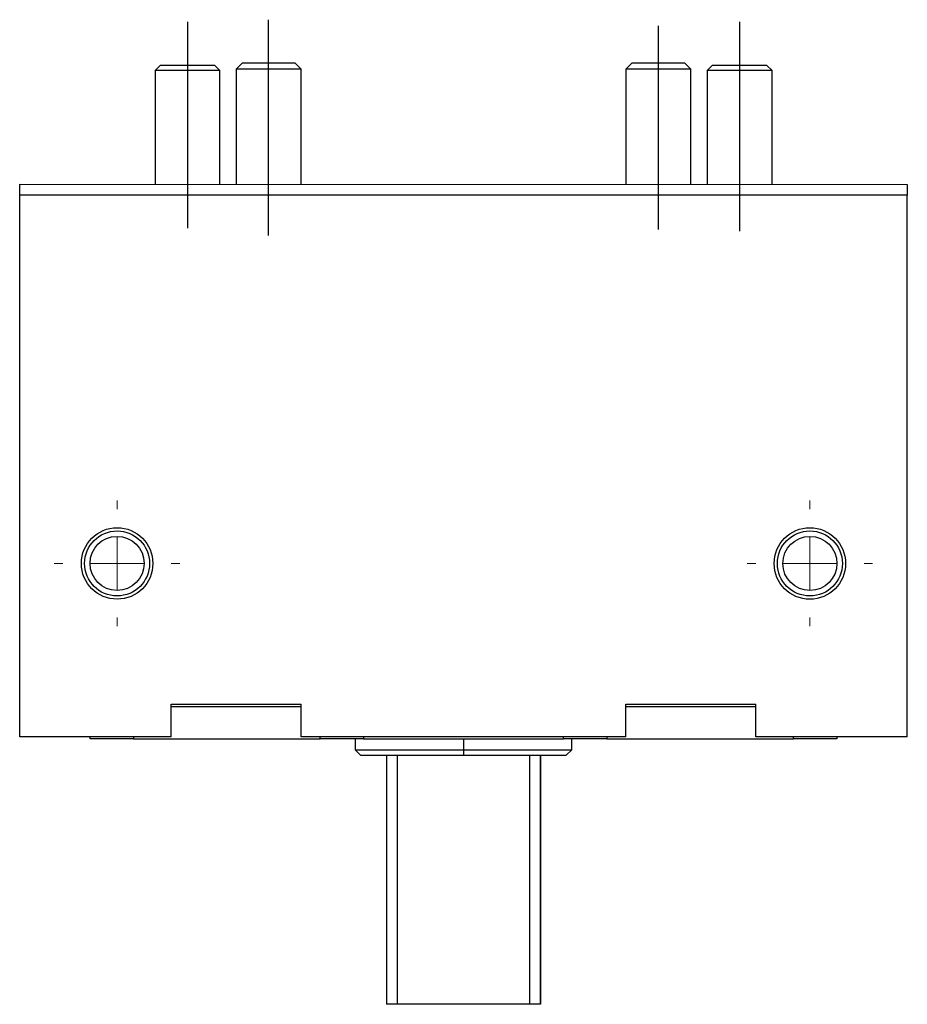
# Model space of a CAD drawing. Units: millimetres. Extents: x -249745 to 499, y 115 to 839.
# Drawn here: x 458 to 499, y 223 to 268 of the extents above; entities that cross this region are included whole.
import ezdxf

# ---------------------------------------------------------------- set-up
doc = ezdxf.new("R2010")
doc.units = ezdxf.units.MM

# ---------------------------------------------------------------- blocks, each defined once
blk = doc.blocks.new('SW_CENTERMARKSYMBOL_4')
at = {"color": 0, "linetype": 'Continuous', "lineweight": 0}
for p, q in [((0, 2.5), (0, 2.9)), ((0, 0), (0, 1.25)), ((-2.5, 0), (-2.9, 0)), ((0, 0), (-1.25, 0)), ((0, 0), (0, -1.25)), ((0, 0), (1.25, 0)), ((2.5, 0), (2.9, 0)), ((0, -2.5), (0, -2.9))]:
    blk.add_line(p, q, dxfattribs=at)
blk = doc.blocks.new('SW_CENTERMARKSYMBOL_5')
at = {"color": 0, "linetype": 'Continuous', "lineweight": 0}
for p, q in [((0, 2.5), (0, 2.9)), ((0, 0), (0, 1.25)), ((-2.5, 0), (-2.9, 0)), ((0, 0), (-1.25, 0)), ((0, 0), (0, -1.25)), ((0, 0), (1.25, 0)), ((2.5, 0), (2.9, 0)), ((0, -2.5), (0, -2.9))]:
    blk.add_line(p, q, dxfattribs=at)

msp = doc.modelspace()

# ---------------------------------------------------------------- linework, layer by layer
at = {"color": 7, "linetype": 'Continuous', "lineweight": -3}
for p, q in [((465.3119, 268.2492), (465.3115, 258.7257)), ((469.0577, 258.3819), (469.0582, 268.349)), ((490.8119, 268.248), (490.8114, 258.5882)), ((487.0615, 258.657), (487.0619, 268.071)), ((467.8354, 266.3491), (467.5581, 266.0718)), ((470.5581, 266.0717), (470.2809, 266.3489)), ((485.8391, 266.3483), (485.5618, 266.071)), ((488.5618, 266.0709), (488.2845, 266.3482)), ((463.8117, 265.9992), (463.8116, 260.7492)), ((464.0618, 266.2492), (463.8117, 265.9992)), ((466.8118, 265.9991), (466.5618, 266.2491)), ((466.8115, 260.7491), (466.8118, 265.9991)), ((467.5581, 266.0718), (467.5578, 260.7491)), ((470.5579, 260.7489), (470.5581, 266.0717)), ((485.5618, 266.071), (485.5615, 260.7483)), ((488.5616, 260.7481), (488.5618, 266.0709)), ((489.3117, 265.9981), (489.3116, 260.7481)), ((489.5618, 266.2481), (489.3117, 265.9981)), ((492.3118, 265.998), (492.0618, 266.248)), ((492.3115, 260.748), (492.3118, 265.998)), ((457.5615, 260.7495), (498.5616, 260.7477)), ((457.5615, 260.2495), (457.5615, 260.7495)), ((498.5616, 260.7477), (498.5615, 260.2477)), ((457.5604, 235.2495), (457.5615, 260.2495)), ((498.5615, 260.2477), (457.5615, 260.2495)), ((498.5604, 235.2477), (498.5615, 260.2477)), ((464.5604, 235.2492), (464.5605, 236.7492)), ((464.5605, 236.7492), (470.5605, 236.7489)), ((464.5605, 236.6492), (470.5605, 236.6489)), ((470.5604, 235.2489), (470.5605, 236.7489)), ((485.5604, 235.2483), (485.5605, 236.7483)), ((485.5605, 236.7483), (491.5605, 236.748)), ((485.5605, 236.6483), (491.5605, 236.648)), ((491.5604, 235.248), (491.5605, 236.748)), ((464.5604, 235.2492), (457.5604, 235.2495)), ((460.8104, 235.1494), (460.8104, 235.2494)), ((462.8104, 235.2493), (462.8104, 235.1493)), ((462.8104, 235.1493), (471.4354, 235.1489)), ((485.5604, 235.2483), (470.5604, 235.2489)), ((471.4354, 235.1489), (471.4354, 235.2489)), ((473.0604, 235.1488), (473.0604, 234.6488)), ((473.4355, 235.2488), (473.4355, 235.1488)), ((478.0604, 235.1486), (478.0604, 234.6486)), ((482.6854, 235.1484), (482.6854, 235.2484)), ((483.0604, 234.6484), (483.0604, 235.1484)), ((484.6854, 235.2483), (484.6854, 235.1483)), ((484.6854, 235.1483), (493.3104, 235.1479)), ((498.5604, 235.2477), (491.5604, 235.248)), ((493.3104, 235.1479), (493.3104, 235.2479)), ((495.3104, 235.2479), (495.3104, 235.1478)), ((473.0604, 234.6488), (473.3104, 234.3988)), ((478.0604, 234.6486), (478.0604, 234.3986)), ((482.8104, 234.3984), (483.0604, 234.6484)), ((474.5104, 234.3988), (474.51, 222.8988)), ((475.01, 222.8987), (475.0104, 234.3987)), ((481.1104, 234.3985), (481.11, 222.8985)), ((481.61, 222.8984), (481.6104, 234.3984)), ((481.6104, 234.3984), (481.61, 222.8984)), ((475.01, 222.8987), (474.51, 222.8988)), ((481.11, 222.8985), (475.01, 222.8987)), ((481.61, 222.8984), (481.11, 222.8985))]:
    msp.add_line(p, q, dxfattribs=at)
at = {"color": 7, "linetype": 'Continuous', "lineweight": -3, "flags": 128}
for points in [[(470.2809, 266.3489), (470.221, 266.3489), (470.0473, 266.3489), (469.7768, 266.349), (469.4359, 266.349), (469.0581, 266.349), (468.6803, 266.349), (468.3394, 266.349), (468.0689, 266.349), (467.8952, 266.349), (467.8354, 266.3491), (467.8354, 266.3491)], [(488.2845, 266.3482), (488.2247, 266.3482), (488.051, 266.3482), (487.7805, 266.3482), (487.4396, 266.3482), (487.0618, 266.3482), (486.684, 266.3482), (486.3431, 266.3482), (486.0726, 266.3483), (485.8989, 266.3483), (485.8391, 266.3483), (485.8391, 266.3483)], [(466.8118, 265.9991), (466.766, 265.9991), (466.6035, 265.9991), (466.3364, 265.9991), (465.9862, 265.9991), (465.5815, 265.9992), (465.1548, 265.9992), (464.7409, 265.9992), (464.3732, 265.9992), (464.0816, 265.9992), (463.8896, 265.9992), (463.8129, 265.9992), (463.8117, 265.9992)], [(464.0618, 266.2492), (464.0891, 266.2492), (464.2292, 266.2492), (464.4753, 266.2492), (464.8033, 266.2492), (465.181, 266.2492), (465.5716, 266.2491), (465.9367, 266.2491), (466.2406, 266.2491), (466.4537, 266.2491), (466.5549, 266.2491), (466.5618, 266.2491)], [(470.5581, 266.0717), (470.5428, 266.0717), (470.4226, 266.0717), (470.1917, 266.0717), (469.8691, 266.0717), (469.4807, 266.0717), (469.0581, 266.0718), (468.6355, 266.0718), (468.2471, 266.0718), (467.9245, 266.0718), (467.6936, 266.0718), (467.5733, 266.0718), (467.5581, 266.0718)], [(488.5618, 266.0709), (488.5465, 266.0709), (488.4262, 266.0709), (488.1954, 266.0709), (487.8728, 266.0709), (487.4844, 266.0709), (487.0618, 266.0709), (486.6392, 266.071), (486.2508, 266.071), (485.9282, 266.071), (485.6973, 266.071), (485.577, 266.071), (485.5618, 266.071)], [(492.3118, 265.998), (492.3015, 265.998), (492.1917, 265.998), (491.9702, 265.998), (491.6547, 265.998), (491.2711, 265.998), (490.8502, 265.998), (490.4262, 265.998), (490.0334, 265.9981), (489.7036, 265.9981), (489.4637, 265.9981), (489.333, 265.9981), (489.3117, 265.9981)], [(489.5618, 266.2481), (489.5622, 266.2481), (489.6333, 266.2481), (489.8196, 266.2481), (490.1032, 266.2481), (490.4561, 266.2481), (490.8438, 266.248), (491.2283, 266.248), (491.5721, 266.248), (491.8415, 266.248), (492.0101, 266.248), (492.0618, 266.248)], [(462.8104, 235.1493), (462.4202, 235.1493), (462.0451, 235.1493), (461.6993, 235.1493), (461.3962, 235.1493), (461.1475, 235.1493), (460.9626, 235.1493), (460.8489, 235.1494), (460.8104, 235.1494)], [(473.4355, 235.1488), (473.397, 235.1488), (473.2832, 235.1488), (473.0984, 235.1488), (472.8497, 235.1488), (472.5466, 235.1488), (472.2008, 235.1489), (471.8256, 235.1489), (471.4354, 235.1489)], [(473.4355, 235.1488), (473.4985, 235.1488), (473.686, 235.1488), (473.9929, 235.1488), (474.4106, 235.1488), (474.928, 235.1487), (475.5308, 235.1487), (476.2026, 235.1487), (476.9251, 235.1487), (477.6785, 235.1486), (478.4424, 235.1486), (479.1958, 235.1486), (479.9183, 235.1485), (480.59, 235.1485), (481.1929, 235.1485), (481.7102, 235.1484), (482.128, 235.1484), (482.4348, 235.1484), (482.6223, 235.1484), (482.6854, 235.1484)], [(484.6854, 235.1483), (484.2952, 235.1483), (483.92, 235.1484), (483.5743, 235.1484), (483.2712, 235.1484), (483.0225, 235.1484), (482.8377, 235.1484), (482.7238, 235.1484), (482.6854, 235.1484)], [(495.3104, 235.1478), (495.272, 235.1478), (495.1582, 235.1478), (494.9734, 235.1479), (494.7246, 235.1479), (494.4216, 235.1479), (494.0758, 235.1479), (493.7006, 235.1479), (493.3104, 235.1479)], [(473.0604, 234.6488), (473.1219, 234.6488), (473.3051, 234.6488), (473.6054, 234.6488), (474.0153, 234.6488), (474.5248, 234.6487), (475.1215, 234.6487), (475.7904, 234.6487), (476.5153, 234.6487), (477.2782, 234.6486), (478.0604, 234.6486)], [(478.0604, 234.6486), (478.8425, 234.6486), (479.6055, 234.6485), (480.3303, 234.6485), (480.9993, 234.6485), (481.5959, 234.6485), (482.1055, 234.6484), (482.5154, 234.6484), (482.8157, 234.6484), (482.9988, 234.6484), (483.0604, 234.6484)], [(473.3104, 234.3988), (473.3689, 234.3988), (473.5429, 234.3988), (473.8281, 234.3988), (474.2176, 234.3988), (474.7016, 234.3987), (475.2684, 234.3987), (475.9039, 234.3987), (476.5925, 234.3987), (477.3173, 234.3986), (478.0604, 234.3986)], [(478.0604, 234.3986), (478.8034, 234.3986), (479.5282, 234.3985), (480.2169, 234.3985), (480.8524, 234.3985), (481.4191, 234.3985), (481.9032, 234.3984), (482.2926, 234.3984), (482.5779, 234.3984), (482.7519, 234.3984), (482.8104, 234.3984)], [(481.61, 222.8984), (481.61, 222.8984)]]:
    msp.add_lwpolyline(points, dxfattribs=at)
at = {"color": 7, "linetype": 'Continuous', "lineweight": -3}
for centre, radius in [((462.0608, 243.2493), 1.65), ((462.0608, 243.2493), 1.5), ((494.0608, 243.2479), 1.65), ((494.0608, 243.2479), 1.5), ((462.0608, 243.2493), 1.25), ((494.0608, 243.2479), 1.25)]:
    msp.add_circle(centre, radius, dxfattribs=at)

# ---------------------------------------------------------------- block references
for name, p in [('SW_CENTERMARKSYMBOL_4', (462.0608, 243.2493)), ('SW_CENTERMARKSYMBOL_5', (494.0608, 243.2479))]:
    msp.add_blockref(name, p, dxfattribs=at)

doc.saveas('drawing.dxf')
